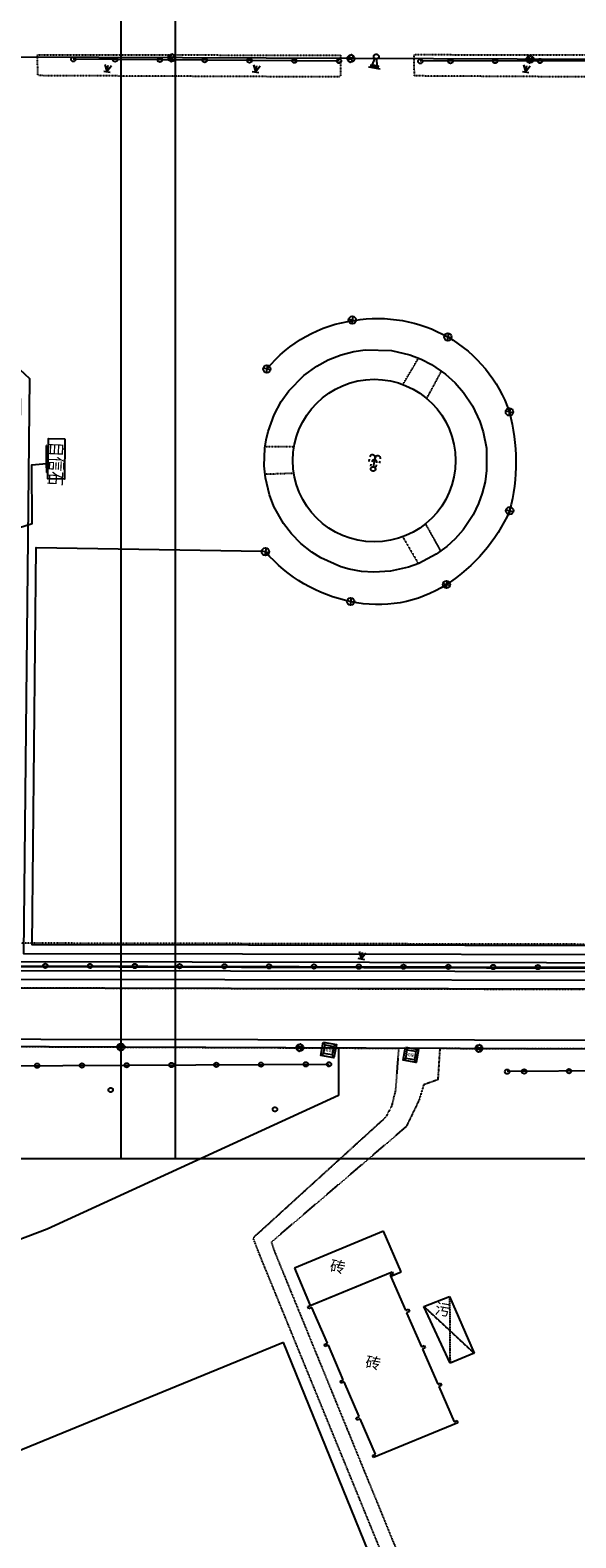
# Model space of a CAD drawing. Extents: x -2461999 to 1758665, y 4692968 to 5801553.
# Drawn here: x 923503 to 984428, y 5338341 to 5506742 of the extents above; entities that cross this region are included whole.
import ezdxf
from ezdxf.enums import TextEntityAlignment as Align

# ---------------------------------------------------------------- set-up
doc = ezdxf.new("R2010")
doc.units = 0
doc.header["$LTSCALE"] = 0.5
doc.header["$PDSIZE"] = 0.2
doc.linetypes.add('X5', pattern=[3, 2, -1])
doc.linetypes.add('X6', pattern=[2, 1, -1])
doc.layers.get('0').update_dxf_attribs({"color": 253, "linetype": 'CONTINUOUS'})
for name, color, linetype in [('@2x4', 5, 'CONTINUOUS'), ('@3.5庭院灯', 3, 'CONTINUOUS'), ('@3x4', 6, 'CONTINUOUS'), ('@5X6', 1, 'CONTINUOUS'), ('@6米灯杆单臂', 3, 'CONTINUOUS'), ('@灯具', 3, 'CONTINUOUS'), ('@莲花灯', 3, 'CONTINUOUS'), ('@过路井', 130, 'CONTINUOUS'), ('YQ_TEXT', 6, 'CONTINUOUS'), ('节点', 6, 'CONTINUOUS')]:
    doc.layers.add(name, color=color, linetype=linetype)
doc.styles.add('_TEL_DIM', font='SIMPLEX', dxfattribs={"width": 0.8, "height": 3.5, "bigfont": 'HZTXT'})
doc.styles.add('YQ_TEXT', font='SUPEROS.SHX', dxfattribs={"width": 0.8, "bigfont": 'HZDX.SHX'})
doc.styles.add('细等线体', font='txt')
doc.linetypes.add('1161', pattern='A,0,[149,AAA.SHX,S=0.15,R=0,X=0,Y=0],-1.6', length=1.6)
pattern_1 = [(50, (-0.003, -0.4), (259.24, 931.23), [6000, -800, 2000, -400]), (50, (532, 199.6), (-664.65, 35.55), [1200, -132, 2400, -300]), (50, (200, 339.59), (1131.7, 1765.64), [3200, -560, 1600, -400])]

# ---------------------------------------------------------------- blocks, each defined once
blk = doc.blocks.new('6米单臂路灯')
at = {"layer": '@6米灯杆单臂', "color": 3}
for p, q in [((-0.35, -0.35), (0.35, 0.35)), ((-0.35, 0.35), (0.35, -0.35))]:
    blk.add_line(p, q, dxfattribs=at)
at = {"layer": '@6米灯杆单臂', "color": 3, "const_width": 0.04}
blk.add_lwpolyline([(0.5, 0, -1), (-0.5, 0, -1), (0.5, 0, -1.757323)], format="xyb", dxfattribs=at)
at = {"layer": '@6米灯杆单臂', "color": 3}
blk.add_circle((0, 0), 0.5, dxfattribs=at)
for p in [(-0.5, 0), (-0.02, 0.5), (0.5, 0), (0, -0.5)]:
    blk.add_point(p, dxfattribs=at)
for points in [[(-0.18, -0.18), (-0.48, 0.13), (0, 0), (-0.35, 0.35)], [(-0.31, -0.31), (-0.48, -0.13), (-0.18, -0.18), (-0.48, 0.13)], [(-0.35, -0.35), (-0.35, -0.35), (-0.31, -0.31), (-0.48, -0.13)]]:
    blk.add_solid(points, dxfattribs=at)
at = {"layer": '@6米灯杆单臂', "color": 3, "style": '_TEL_DIM', "flags": 1}
for tag in ['A', 'REMARK']:
    blk.add_attdef(tag, text='', height=0.00002, dxfattribs=at).set_placement((0, 0), align=Align.MIDDLE_CENTER)
blk = doc.blocks.new('莲花灯')
at = {"layer": '@莲花灯', "linetype": 'Continuous', "ltscale": 6.972924}
h = blk.add_hatch(dxfattribs=at)
h.set_pattern_fill('木材', color=1, scale=100)
h.set_pattern_definition([(50, (-0.4, 0), (259.24, 931.23), [6000, -800, 2000, -400]), (50, (531.6, 200), (-664.65, 35.55), [1200, -132, 2400, -300]), (50, (199.59, 340), (1131.7, 1765.64), [3200, -560, 1600, -400])])
h.paths.add_polyline_path([(0, 0), (0, 0.41, 0.416205), (-0.41, 0)])
h = blk.add_hatch(dxfattribs=at)
h.set_pattern_fill('木材', color=1, scale=100)
h.set_pattern_definition([(50, (-0.4, -0.4), (259.24, 931.23), [6000, -800, 2000, -400]), (50, (531.6, 199.6), (-664.65, 35.55), [1200, -132, 2400, -300]), (50, (199.59, 339.59), (1131.7, 1765.64), [3200, -560, 1600, -400])])
h.paths.add_polyline_path([(0, 0), (-0.41, 0, 0.412224), (0, -0.41)])
h = blk.add_hatch(dxfattribs=at)
h.set_pattern_fill('木材', color=1, scale=100)
h.set_pattern_definition([(50, (0, 0), (259.24, 931.23), [6000, -800, 2000, -400]), (50, (532, 200), (-664.65, 35.55), [1200, -132, 2400, -300]), (50, (200, 340), (1131.7, 1765.64), [3200, -560, 1600, -400])])
h.paths.add_polyline_path([(0.41, 0, 0.412224), (0, 0.41), (0, 0)])
h = blk.add_hatch(dxfattribs=at)
h.set_pattern_fill('木材', color=1, scale=100)
h.set_pattern_definition(pattern_1)
h.paths.add_polyline_path([(0.41, 0), (0, 0), (0, -0.41, 0.416205)])
h = blk.add_hatch(dxfattribs=at)
h.set_pattern_fill('木材', color=1, scale=100)
h.set_pattern_definition(pattern_1)
h.paths.add_polyline_path([(0, -0.41, 0.416205), (0.41, 0), (0, 0)])
at = {"layer": '@莲花灯', "color": 1, "linetype": 'Continuous', "ltscale": 6.972924, "flags": 128}
for points in [[(0, 0), (-0.41, 0)], [(0, 0.41), (0, -0.41)], [(0, 0), (0.41, 0)]]:
    blk.add_lwpolyline(points, dxfattribs=at)
at = {"layer": '@莲花灯', "color": 1, "linetype": 'Continuous', "ltscale": 6.972924}
blk.add_circle((0, 0), 0.415, dxfattribs=at)
blk = doc.blocks.new('洗墙灯1m')
at = {"layer": '@灯具'}
h = blk.add_hatch(color=3, dxfattribs=at)
h.dxf.hatch_style = 1
h.paths.add_polyline_path([(87, 39), (87, 0), (909, 0), (909, 39)])
at = {"layer": '@灯具', "color": 3}
for p, q in [((0, 39), (0, 39)), ((0, 39), (0, 0)), ((0, 39), (1000, 39)), ((0, 0), (1000, 0)), ((87, 39), (87, 0)), ((87, 39), (87, 0)), ((909, 39), (87, 39)), ((87, 0), (909, 0)), ((909, 39), (909, 0)), ((909, 0), (909, 39)), ((1000, 39), (1000, 39)), ((1000, 39), (1000, 0))]:
    blk.add_line(p, q, dxfattribs=at)
at = {"layer": '@灯具', "color": 3, "ltscale": 10}
for p, q in [((487, 271), (464, 187)), ((487, 104), (487, 271)), ((487, 271), (510, 187))]:
    blk.add_line(p, q, dxfattribs=at)
at = {"layer": '@灯具', "color": 3}
for points in [[(0, 19), (20, 19)], [(980, 19), (1000, 19)]]:
    blk.add_lwpolyline(points, dxfattribs=at)
at = {"layer": '@灯具', "color": 3, "style": '_TEL_DIM', "width": 0.8}
blk.add_text('XQD-3000K-1M', height=35, dxfattribs=at).set_placement((297, 49))
blk = doc.blocks.new('电缆井')
at = {"layer": '@过路井', "linetype": 'Continuous', "ltscale": 6.972924}
for points in [[(0, 1500), (1500, 1500), (1500, 0), (0, 0)], [(261, 1239), (1239, 1239), (1239, 261), (261, 261)]]:
    blk.add_lwpolyline(points, close=True, dxfattribs=at)
at = {"layer": '@过路井', "linetype": 'Continuous', "ltscale": 6.972924, "flags": 128}
for points in [[(0, 1500), (261, 1239)], [(261, 261), (0, 0)], [(1239, 1239), (1500, 1500)], [(1239, 261), (1500, 0)]]:
    blk.add_lwpolyline(points, dxfattribs=at)
at = {"layer": 'YQ_TEXT', "color": 7, "linetype": 'Continuous', "ltscale": 6.972924, "style": 'YQ_TEXT', "width": 0.8}
blk.add_text('电缆井', height=350, dxfattribs=at).set_placement((358, 569))

msp = doc.modelspace()

# ---------------------------------------------------------------- hatches: boundary and pattern name
at = {"linetype": 'Continuous', "true_color": 0x636466}
msp.add_hatch(color=251, dxfattribs=at).paths.add_polyline_path([(962372.3, 5502771.1), (961584.8, 5502911.8), (961532, 5502616.5), (962319.5, 5502475.8)])

# ---------------------------------------------------------------- linework, layer by layer
at = {"color": 251, "linetype": 'X6', "true_color": 0x636466}
for p, q in [((924358.4, 5501661, 516.1), (924324.6, 5503979, 516.1)), ((924324.6, 5503979, 516.1), (958159.5, 5503958.6, 516.1)), ((958159.5, 5503958.6, 516.1), (958132.4, 5501510.2, 516.1)), ((966397.1, 5501628.4, 678.1), (966393.6, 5504014.2, 678.1)), ((966393.6, 5504014.2, 678.1), (992172.4, 5503951.1, 678.1)), ((958132.4, 5501510.2, 516.1), (924358.4, 5501661, 516.1)), ((992111.2, 5501476.2, 678.1), (966397.1, 5501628.4, 678.1)), ((965128.1, 5467156.7, 464.8), (966860.1, 5470111, 464.8)), ((967785.4, 5465594.5, 464.8), (969419.6, 5468645.2, 464.8)), ((952964.9, 5460181.6, 464.8), (949730.1, 5460201.6, 464.8)), ((952948.1, 5457237.5, 519.5), (949733.1, 5457125.8, 519.5)), ((967636.8, 5451599.5, 489.1), (969330.4, 5448553, 489.1)), ((965097.7, 5450148.9, 464.8), (966848.9, 5447148.8, 464.8)), ((988081.7, 5404626.1, 610.1), (921704.1, 5404758.1, 610.1)), ((853932.9, 5399961.4, 610.1), (988157.2, 5399607.6, 610.1)), ((964634, 5392995.5, -137420.9), (842548.1, 5393529.6, -137420.9)), ((964634, 5392995.5, -137420.9), (964299, 5388389.1, -137420.9)), ((969240.3, 5392985.1, 126.1), (969019.5, 5389497.1, 126.1)), ((1199708.7, 5392458, -137420.9), (969240.3, 5392985.1, -137420.9)), ((967438.3, 5388953.7, 126.1), (966916.1, 5387219.5, 126.1)), ((969019.5, 5389497.1, 126.1), (967438.3, 5388953.7, 126.1)), ((964299, 5388389.1, -137420.9), (963866, 5386585.1, -137420.9)), ((966916.1, 5387219.5, 126.1), (965487.3, 5384265.8, 126.1)), ((963866, 5386585.1, -137420.9), (963200.2, 5385320.5, -137420.9)), ((948403.1, 5371855.2, 126.1), (963200.2, 5385320.5, 126.1)), ((965487.3, 5384265.8, 126.1), (950426.5, 5371376.8, 126.1)), ((949141.1, 5369919.2, 126.1), (948403.1, 5371855.2, 126.1)), ((950426.5, 5371376.8, 126.1), (950733.4, 5370439.2, 126.1)), ((950733.4, 5370439.2, 126.1), (970149.7, 5322934.6, 126.1)), ((968607.7, 5322343.6, 126.1), (949141.1, 5369919.2, 126.1))]:
    msp.add_line(p, q, dxfattribs=at)
at = {"color": 251, "linetype": 'Continuous', "true_color": 0x636466}
for p, q in [((957989.8, 5503293.1, -137420.9), (928319, 5503484.8, -137420.9)), ((990430, 5503329.8, -137420.9), (967064.3, 5503264.6, -137420.9)), ((955503.6, 5469208.7, 705.1), (956789.7, 5469906.5, 705.1)), ((956789.7, 5469906.5, 705.1), (958234.3, 5470476.7, 705.1)), ((958234.3, 5470476.7, 705.1), (959656.7, 5470846.5, 705.1)), ((959656.7, 5470846.5, 705.1), (960908.1, 5471028.6, 705.1)), ((960908.1, 5471028.6, 705.1), (963831.1, 5470958.1, 705.1)), ((963831.1, 5470958.1, 705.1), (965898.1, 5470480.3, 705.1)), ((965898.1, 5470480.3, 705.1), (967153.8, 5469998.3, 705.1)), ((967153.8, 5469998.3, 705.1), (968329.6, 5469395.5, 705.1)), ((952402.3, 5466472.8, 705.1), (954058.8, 5468160.3, 705.1)), ((954058.8, 5468160.3, 705.1), (955503.6, 5469208.7, 705.1)), ((968329.6, 5469395.5, 705.1), (969885.9, 5468324.2, 705.1)), ((969885.9, 5468324.2, 705.1), (970946.8, 5467362.7, 705.1)), ((951528.7, 5465250.6, 705.1), (952402.3, 5466472.8, 705.1)), ((970946.8, 5467362.7, 705.1), (971900.7, 5466272, 705.1)), ((950742.6, 5463789.2, 705.1), (951528.7, 5465250.6, 705.1)), ((971900.7, 5466272, 705.1), (972903.9, 5464766.2, 705.1)), ((972903.9, 5464766.2, 705.1), (973711.4, 5463043.7, 705.1)), ((950063.2, 5461906.2, 705.1), (950742.6, 5463789.2, 705.1)), ((973711.4, 5463043.7, 705.1), (974085.8, 5461886.8, 705.1)), ((949848.3, 5460977.9, 705.1), (950063.2, 5461906.2, 705.1)), ((974085.8, 5461886.8, 705.1), (974435.1, 5460066.5, 705.1)), ((949638.2, 5458093.3, 705.1), (949705.6, 5460040.7, 705.1)), ((949705.6, 5460040.7, 705.1), (949848.3, 5460977.9, 705.1)), ((974435.1, 5460066.5, 705.1), (974470.4, 5457555.9, 705.1)), ((949769.5, 5456754.8, 705.1), (949638.2, 5458093.3, 705.1)), ((961340.5, 5458577, -137420.9), (961384.5, 5458823.1, -137420.9)), ((961547.9, 5458032.1, -137420.9), (961591.8, 5458278.2, -137420.9)), ((961843.2, 5457979.3, -137420.9), (962019.1, 5458963.7, -137420.9)), ((962138.5, 5457926.5, -137420.9), (962182.5, 5458172.6, -137420.9)), ((962521.8, 5458366, -137420.9), (962565.7, 5458612.1, -137420.9)), ((950225.2, 5454823.3, 705.1), (949769.5, 5456754.8, 705.1)), ((974297.1, 5456305.9, 705.1), (973985.7, 5455038.4, 705.1)), ((974470.4, 5457555.9, 705.1), (974297.1, 5456305.9, 705.1)), ((950716, 5453544.8, 705.1), (950225.2, 5454823.3, 705.1)), ((973985.7, 5455038.4, 705.1), (973565.8, 5453864.5, 705.1)), ((951773.9, 5451648.7, 705.1), (950716, 5453544.8, 705.1)), ((973565.8, 5453864.5, 705.1), (972952.1, 5452595, 705.1)), ((952664, 5450489.9, 705.1), (951773.9, 5451648.7, 705.1)), ((972952.1, 5452595, 705.1), (971855.6, 5450945.3, 705.1)), ((953725, 5449406, 705.1), (952664, 5450489.9, 705.1)), ((970960.1, 5449926, 705.1), (970012.1, 5449054, 705.1)), ((971855.6, 5450945.3, 705.1), (970960.1, 5449926, 705.1)), ((954964.4, 5448421, 705.1), (953725, 5449406, 705.1)), ((955942.3, 5447806, 705.1), (954964.4, 5448421, 705.1)), ((958201.1, 5446809.2, 705.1), (955942.3, 5447806, 705.1)), ((968846.6, 5448197.5, 705.1), (966914.4, 5447172.7, 705.1)), ((970012.1, 5449054, 705.1), (968846.6, 5448197.5, 705.1)), ((959121.1, 5446546.8, 705.1), (958201.1, 5446809.2, 705.1)), ((960505, 5446291, 705.1), (959121.1, 5446546.8, 705.1)), ((961877.1, 5446193.5, 705.1), (960505, 5446291, 705.1)), ((963723.4, 5446302, 705.1), (961877.1, 5446193.5, 705.1)), ((965759.7, 5446750.9, 705.1), (963723.4, 5446302, 705.1)), ((966914.4, 5447172.7, 705.1), (965759.7, 5446750.9, 705.1)), ((855509.4, 5402411.3, -137420.9), (987400.2, 5402074.2, -137420.9)), ((854285.5, 5390745.7, -137420.9), (956874.6, 5391237.1, -137420.9)), ((988664.1, 5390516.7, -137420.9), (976765.4, 5390412.9, -137420.9)), ((962959.6, 5372580.2, 44.1), (953025.2, 5368472.5, 44.1)), ((964922.2, 5368054.4, 44.1), (962959.6, 5372580.2, 44.1)), ((953025.2, 5368472.5, 44.1), (954757.3, 5364280.8, 44.1)), ((954511.2, 5364179.2, -489.9), (963919.7, 5368067, -489.9)), ((954757.3, 5364280.8, 44.1), (963919.7, 5368067, 44.1)), ((964022.1, 5367831.4, -489.9), (963703.7, 5367693.1, -489.9)), ((964022.1, 5367831.4, 44.1), (963703.7, 5367693.1, 44.1)), ((963703.7, 5367693.1, -489.9), (965414.6, 5363755, -489.9)), ((963703.7, 5367693.1, 44.1), (963765.1, 5367551.8, 44.1)), ((963765.1, 5367551.8, 44.1), (964922.2, 5368054.4, 44.1)), ((963919.7, 5368067, -489.9), (964022.1, 5367831.4, -489.9)), ((963919.7, 5368067, 44.1), (964022.1, 5367831.4, 44.1)), ((967455, 5364195.8, 587.1), (970331.5, 5365285.8, 587.1)), ((970331.5, 5365285.8, 587.1), (973058.4, 5358976.9, 587.1)), ((954621.4, 5363924.9, -489.9), (954511.2, 5364179.2, -489.9)), ((954966.8, 5364074.5, -489.9), (954621.4, 5363924.9, -489.9)), ((956688.1, 5360100.2, -489.9), (954966.8, 5364074.5, -489.9)), ((965414.6, 5363755, -489.9), (965733, 5363893.3, -489.9)), ((965847.2, 5363630.6, -489.9), (965528.8, 5363492.3, -489.9)), ((965733, 5363893.3, -489.9), (965847.2, 5363630.6, -489.9)), ((970381.2, 5357843.1, 587.1), (967455, 5364195.8, 587.1)), ((965528.8, 5363492.3, -489.9), (967186.4, 5359676.8, -489.9)), ((951787, 5360149.5, -137420.9), (895426.5, 5337084, -137420.9)), ((967172.3, 5322263.8, -137420.9), (951787, 5360149.5, -137420.9)), ((956342.6, 5359950.6, -489.9), (956688.1, 5360100.2, -489.9)), ((956452.7, 5359696.4, -489.9), (956342.6, 5359950.6, -489.9)), ((956798.2, 5359846, -489.9), (956452.7, 5359696.4, -489.9)), ((958461.3, 5356006, -489.9), (956798.2, 5359846, -489.9)), ((967186.4, 5359676.8, -489.9), (967504.8, 5359815.1, -489.9)), ((967619.3, 5359551.6, -489.9), (967300.9, 5359413.3, -489.9)), ((967300.9, 5359413.3, -489.9), (969003.5, 5355494.5, -489.9)), ((967504.8, 5359815.1, -489.9), (967619.3, 5359551.6, -489.9)), ((973058.4, 5358976.9, 587.1), (970381.2, 5357843.1, 587.1)), ((958115.8, 5355856.3, -489.9), (958461.3, 5356006, -489.9)), ((958225.9, 5355602.2, -489.9), (958115.8, 5355856.3, -489.9)), ((958571.4, 5355751.8, -489.9), (958225.9, 5355602.2, -489.9)), ((960243.3, 5351891.3, -489.9), (958571.4, 5355751.8, -489.9)), ((969003.5, 5355494.5, -489.9), (969321.8, 5355632.8, -489.9)), ((969436.3, 5355369.3, -489.9), (969118, 5355231, -489.9)), ((969118, 5355231, -489.9), (970826.9, 5351297.5, -489.9)), ((969321.8, 5355632.8, -489.9), (969436.3, 5355369.3, -489.9)), ((959897.9, 5351741.7, -489.9), (960243.3, 5351891.3, -489.9)), ((960008, 5351487.5, -489.9), (959897.9, 5351741.7, -489.9)), ((960353.4, 5351637.1, -489.9), (960008, 5351487.5, -489.9)), ((962063.7, 5347688.1, -489.9), (960353.4, 5351637.1, -489.9)), ((971248.1, 5351199, -489.9), (961821.4, 5347300.3, -489.9)), ((970826.9, 5351297.5, -489.9), (971145.3, 5351435.8, -489.9)), ((971145.3, 5351435.8, -489.9), (971248.1, 5351199, -489.9)), ((961718.2, 5347538.5, -489.9), (962063.7, 5347688.1, -489.9)), ((961821.4, 5347300.3, -489.9), (961718.2, 5347538.5, -489.9))]:
    msp.add_line(p, q, dxfattribs=at)
at = {"color": 251, "true_color": 0x636466}
for p, q in [((961707.8, 5502889.8, 261.1), (962003.2, 5503548.1, 261.1)), ((962249.3, 5502793.1, 261.1), (962200.1, 5503513, 261.1)), ((931712.5, 5502174.8, -137420.9), (932450.8, 5502042.9, -137420.9)), ((931844.4, 5502913.1, -137420.9), (932081.6, 5502108.9, -137420.9)), ((932081.6, 5502108.9, -137420.9), (932213.6, 5502847.2, -137420.9)), ((932081.6, 5502108.9, -137420.9), (932582.7, 5502781.2, -137420.9)), ((948307.2, 5502134.7, -137420.9), (949045.5, 5502002.8, -137420.9)), ((948439.1, 5502873, -137420.9), (948676.4, 5502068.7, -137420.9)), ((948676.4, 5502068.7, -137420.9), (948808.3, 5502807, -137420.9)), ((948676.4, 5502068.7, -137420.9), (949177.4, 5502741.1, -137420.9)), ((961285.9, 5502660.5, 261.1), (961532, 5502616.5, 261.1)), ((961532, 5502616.5, 261.1), (961584.8, 5502911.8, 261.1)), ((961532, 5502616.5, 261.1), (962319.5, 5502475.8, 261.1)), ((961584.8, 5502911.8, 261.1), (962372.3, 5502771.1, 261.1)), ((962372.3, 5502771.1, 261.1), (962319.5, 5502475.8, 261.1)), ((962319.5, 5502475.8, 261.1), (962565.7, 5502431.8, 261.1)), ((978455.9, 5502140.2, -137420.9), (979194.3, 5502008.2, -137420.9)), ((978587.9, 5502878.5, -137420.9), (978825.1, 5502074.2, -137420.9)), ((978825.1, 5502074.2, -137420.9), (978957, 5502812.5, -137420.9)), ((978825.1, 5502074.2, -137420.9), (979326.2, 5502746.6, -137420.9)), ((960099.2, 5403089.4, -137420.9), (960837.5, 5402957.5, -137420.9)), ((960231.1, 5403827.7, -137420.9), (960468.3, 5403023.5, -137420.9)), ((960468.3, 5403023.5, -137420.9), (960600.3, 5403761.8, -137420.9)), ((960468.3, 5403023.5, -137420.9), (960969.4, 5403695.8, -137420.9))]:
    msp.add_line(p, q, dxfattribs=at)
at = {"color": 251, "linetype": '1161', "true_color": 0x636466}
for p, q in [((988140.2, 5401946.1, -137420.9), (854139.1, 5402320.9, -137420.9)), ((957930.2, 5393024.8, -137420.9), (957912.3, 5387751.5, -137420.9)), ((957912.3, 5387751.5, -137420.9), (925382.9, 5372814.1, -137420.9)), ((925382.9, 5372814.1, -137420.9), (901523.4, 5363862.1, -137420.9))]:
    msp.add_line(p, q, dxfattribs=at)
at = {"color": 251, "linetype": 'X5', "true_color": 0x636466}
for p, q in [((970331.5, 5365285.8, -137420.9), (970381.2, 5357843.1, -137420.9)), ((967455, 5364195.8, -137420.9), (973058.4, 5358976.9, -137420.9))]:
    msp.add_line(p, q, dxfattribs=at)
at = {"linetype": 'Continuous', "ltscale": 6.972924}
msp.add_lwpolyline([(927387.7, 5461105), (927327.7, 5456589.1), (925486.2, 5456613.6), (925546.2, 5461129.5)], close=True, dxfattribs=at)
at = {"color": 251, "linetype": 'Continuous', "true_color": 0x636466}
msp.add_circle((961919.9, 5458658.5, 464.8), 9083.6, dxfattribs=at)
for centre, major_axis, start_param, end_param in [((928319, 5503484.8, -137420.9), (250, 1.1), 3.1306944, 9.41387971), ((932990.3, 5503454.6, -137420.9), (250, 1.1), 3.1306944, 9.41387971), ((937990.2, 5503422.3, -137420.9), (250, 1.1), 3.1306944, 9.41387971), ((942990.1, 5503390, -137420.9), (250, 1.1), 3.1306944, 9.41387971), ((947990, 5503357.7, -137420.9), (250, 1.1), 3.1306944, 9.41387971), ((952989.9, 5503325.4, -137420.9), (250, 1.1), 3.1306944, 9.41387971), ((957989.8, 5503293.1, -137420.9), (250, 1.1), 3.1306944, 9.41387971), ((967064.3, 5503264.6, -137420.9), (-7.4, 249.9), 1.54393827, 7.82712357), ((970430.1, 5503274, -137420.9), (-7.4, 249.9), 1.54393827, 7.82712357), ((975430.1, 5503287.9, -137420.9), (-7.4, 249.9), 1.54393827, 7.82712357), ((980430, 5503301.9, -137420.9), (-7.4, 249.9), 1.54393827, 7.82712357), ((961723.7, 5459016.5, -137420.9), (-171.5, 246.1), 3.92699082, 7.06858347), ((961799.2, 5457733.2, -137420.9), (-142.9, 205.1), 3.92699082, 10.21017612), ((961931.1, 5458471.5, -137420.9), (-171.5, 246.1), 3.92699082, 7.06858347), ((962314.4, 5458910.9, -137420.9), (-171.5, 246.1), 3.92699082, 7.06858347), ((925191.2, 5402233.2, -137420.9), (249.9, -8.2), 0.03005583384388344, 6.31324114102347), ((930191.2, 5402220.4, -137420.9), (249.9, -8.2), 0.03005583384388344, 6.31324114102347), ((935191.2, 5402207.7, -137420.9), (249.9, -8.2), 0.03005583384388344, 6.31324114102347), ((940191.2, 5402194.9, -137420.9), (249.9, -8.2), 0.03005583384388344, 6.31324114102347), ((945191.1, 5402182.1, -137420.9), (249.9, -8.2), 0.03005583384388344, 6.31324114102347), ((950191.1, 5402169.3, -137420.9), (249.9, -8.2), 0.03005583384388344, 6.31324114102347), ((955191.1, 5402156.5, -137420.9), (249.9, -8.2), 0.03005583384388344, 6.31324114102347), ((960191.1, 5402143.8, -137420.9), (249.9, -8.2), 0.03005583384388344, 6.31324114102347), ((965191.1, 5402131, -137420.9), (249.9, -8.2), 0.03005583384388344, 6.31324114102347), ((970191.1, 5402118.2, -137420.9), (249.9, -8.2), 0.03005583384388344, 6.31324114102347), ((975191, 5402105.4, -137420.9), (249.9, -8.2), 0.03005583384388344, 6.31324114102347), ((980191, 5402092.6, -137420.9), (249.9, -8.2), 0.03005583384388344, 6.31324114102347), ((924284.7, 5391081, -137420.9), (249.9, -5.7), 0.02739722397100897, 6.310582531150596), ((929284.6, 5391104.9, -137420.9), (249.9, -5.7), 0.02739722397100897, 6.310582531150596), ((934284.6, 5391128.9, -137420.9), (249.9, -5.7), 0.02739722397100897, 6.310582531150596), ((939284.5, 5391152.8, -137420.9), (249.9, -5.7), 0.02739722397100897, 6.310582531150596), ((944284.4, 5391176.8, -137420.9), (249.9, -5.7), 0.02739722397100897, 6.310582531150596), ((949284.4, 5391200.7, -137420.9), (249.9, -5.7), 0.02739722397100897, 6.310582531150596), ((954284.3, 5391224.6, -137420.9), (249.9, -5.7), 0.02739722397100897, 6.310582531150596), ((956874.6, 5391237.1, -137420.9), (249.9, -5.7), 0.02739722397100897, 6.310582531150596), ((976765.4, 5390412.9, -137420.9), (-10.1, 249.8), 1.53920858, 7.82239388), ((978664.5, 5390429.5, -137420.9), (-10.1, 249.8), 1.53920858, 7.82239388), ((983664.3, 5390473.1, -137420.9), (-10.1, 249.8), 1.53920858, 7.82239388), ((932485.8, 5388371.3, -137420.9), (-142.9, 205.1), 3.92699082, 10.21017612), ((950825, 5386204.9, -137420.9), (-142.9, 205.1), 3.92699082, 10.21017612)]:
    msp.add_ellipse(centre, major_axis=major_axis, ratio=1, start_param=start_param, end_param=end_param, dxfattribs=at)
at = {"color": 251, "true_color": 0x636466}
msp.add_ellipse((962150, 5503801.3, 261.1), major_axis=(225.6, 157.2), ratio=1, start_param=5.49778714, end_param=11.78097245, dxfattribs=at)
at = {"layer": '@2x4', "linetype": 'Continuous', "ltscale": 6.972924, "flags": 128}
msp.add_lwpolyline([(917711.6, 5449728.3), (923725.4, 5451648.5), (923675.9, 5458172.2), (925327.4, 5458327.1)], dxfattribs=at)
at = {"layer": '@3x4', "linetype": 'Continuous', "ltscale": 6.972924, "flags": 128}
for points in [[(917615.2, 5494403.2), (917810, 5473029.9), (923414.7, 5467823.1), (922766.7, 5403618.1), (1020528.3, 5403462), (1020367.5, 5418012.9)], [(831394.4, 5463703.2), (921453.1, 5463424), (920830.3, 5401704.2), (1021004, 5401544.2), (1020822.9, 5417937.7)], [(838099.6, 5448643), (917117.4, 5449557.7), (920346.2, 5448727.8), (919862, 5400747.2), (1021241.9, 5400585.2), (1021050.6, 5417900.1)], [(1020139.8, 5418050.5), (1020290.4, 5404420.9), (923735, 5404575.1), (924183, 5448965.1), (949361.7, 5448560.4)], [(842135.7, 5441285.4), (852144.3, 5408080.5), (860527.2, 5405934.2), (872227, 5405029.9), (882999.8, 5404552.2), (917617.1, 5405202.7), (918948.3, 5405188.9), (918893.8, 5399790.2), (1021479.8, 5399626.3), (1021278.3, 5417862.5)]]:
    msp.add_lwpolyline(points, dxfattribs=at)
for points in [[(949922.5, 5468898.8, -0.18936084), (959676.7, 5474326.8, -0.17200349), (970132.4, 5472473.9, -0.17962724), (977010.9, 5464100.5, -0.12828757), (977038.4, 5453065.6, -0.14731674), (969984.7, 5444828.9, -0.20285723), (959287.5, 5442921.7, -0.16752977), (949770.1, 5448487.4)], [(1020595.2, 5417975.3), (1020766.1, 5402503.1), (921798.5, 5402661.1), (922433.4, 5465576.5), (917609.9, 5468611.1, 1), (917186.7, 5468877.3), (915907, 5469682.4), (841753.2, 5472248.3)]]:
    msp.add_lwpolyline(points, format="xyb", dxfattribs=at)
at = {"layer": '@5X6', "linetype": 'Continuous', "ltscale": 6.972924, "flags": 128}
for points in [[(790727.8, 5565597.9), (842224.5, 5393003.3), (851858.9, 5392940.9), (852073.6, 5394142.5), (1021509.8, 5393882.2), (1021644.2, 5417923.3)], [(1099314.5, 5503022.8), (819052.4, 5504147.3)]]:
    msp.add_lwpolyline(points, dxfattribs=at)
msp.add_lwpolyline([(1372234.2, 5444609.6), (1202058.8, 5448093), (1202092.7, 5394493.5, -0.29059711), (1200667.9, 5392249), (1193615.5, 5392065.7), (853618.5, 5393481.2)], format="xyb", dxfattribs=at)
at = {"layer": '节点', "color": 3, "linetype": 'Continuous', "ltscale": 6.972924}
for points in [[(779677.2, 5380673.8), (779677.2, 5604341.7), (939676.9, 5604341.7), (939676.9, 5380673.8)], [(933678.2, 5380673.8), (933678.2, 5604341.7), (1093677.9, 5604341.7), (1093677.9, 5380673.8)]]:
    msp.add_lwpolyline(points, close=True, dxfattribs=at)

# ---------------------------------------------------------------- block references
at = {"layer": '@3.5庭院灯', "linetype": 'Continuous', "ltscale": 6.972924, "rotation": 270.9400187493315}
for p in [(925275.1, 5460336.5), (925291.5, 5459336.6), (925307.9, 5458336.8)]:
    msp.add_blockref('洗墙灯1m', p, dxfattribs=at)
at = {"layer": '@6米灯杆单臂', "linetype": 'Continuous', "ltscale": 6.972924, "xscale": 803.2939125384851, "yscale": 803.2939125384851, "zscale": 803.2939125384851, "rotation": 349.8697214689157}
for p in [(939315.7, 5503649.5, -137420.9), (959315.6, 5503571.1, -137420.9), (979315.4, 5503492.8, -137420.9), (933617.9, 5393167.8, -137420.9), (953617.7, 5393089.5, -137420.9), (973617.6, 5393011.2, -137420.9)]:
    msp.add_blockref('6米单臂路灯', p, dxfattribs=at)
at = {"layer": '@莲花灯', "linetype": 'Continuous', "xscale": 1000, "yscale": 1000, "zscale": 1000, "rotation": 349.8697214689157}
for p in [(959472.5, 5474363.3, 1962.1), (970132.4, 5472473.9, 1960.1), (949922.5, 5468898.8, 1984.1), (977010.9, 5464100.5, 1940.1), (977038.4, 5453065.6, 1960.1), (949770.1, 5448487.4, 1984.1), (969984.7, 5444828.9, 2023.1), (959287.5, 5442921.7, 2038.1)]:
    msp.add_blockref('莲花灯', p, dxfattribs=at)
at = {"layer": '@过路井', "linetype": 'Continuous', "rotation": 349.8697214689157}
for p in [(955948.8, 5392235, -137420.9), (965132.6, 5391682.6)]:
    msp.add_blockref('电缆井', p, dxfattribs=at)

# ---------------------------------------------------------------- texts
at = {"linetype": 'Continuous', "ltscale": 6.972924, "style": 'YQ_TEXT', "width": 0.8}
msp.add_text('自信石', height=1500, rotation=267.606319, dxfattribs=at).set_placement((925786, 5460775.8))
at = {"color": 251, "linetype": 'Continuous', "true_color": 0x636466, "style": '细等线体'}
for p in [(958679, 5368475.4, -137420.9), (962642.7, 5357732.6, -137420.9)]:
    msp.add_text('砖', height=1250, rotation=349.869721, dxfattribs=at).set_placement(p, align=Align.MIDDLE_RIGHT)
msp.add_text('污', height=1250, rotation=349.869721, dxfattribs=at).set_placement((969535.7, 5363691, -137420.9), align=Align.MIDDLE)

doc.saveas('drawing.dxf')
